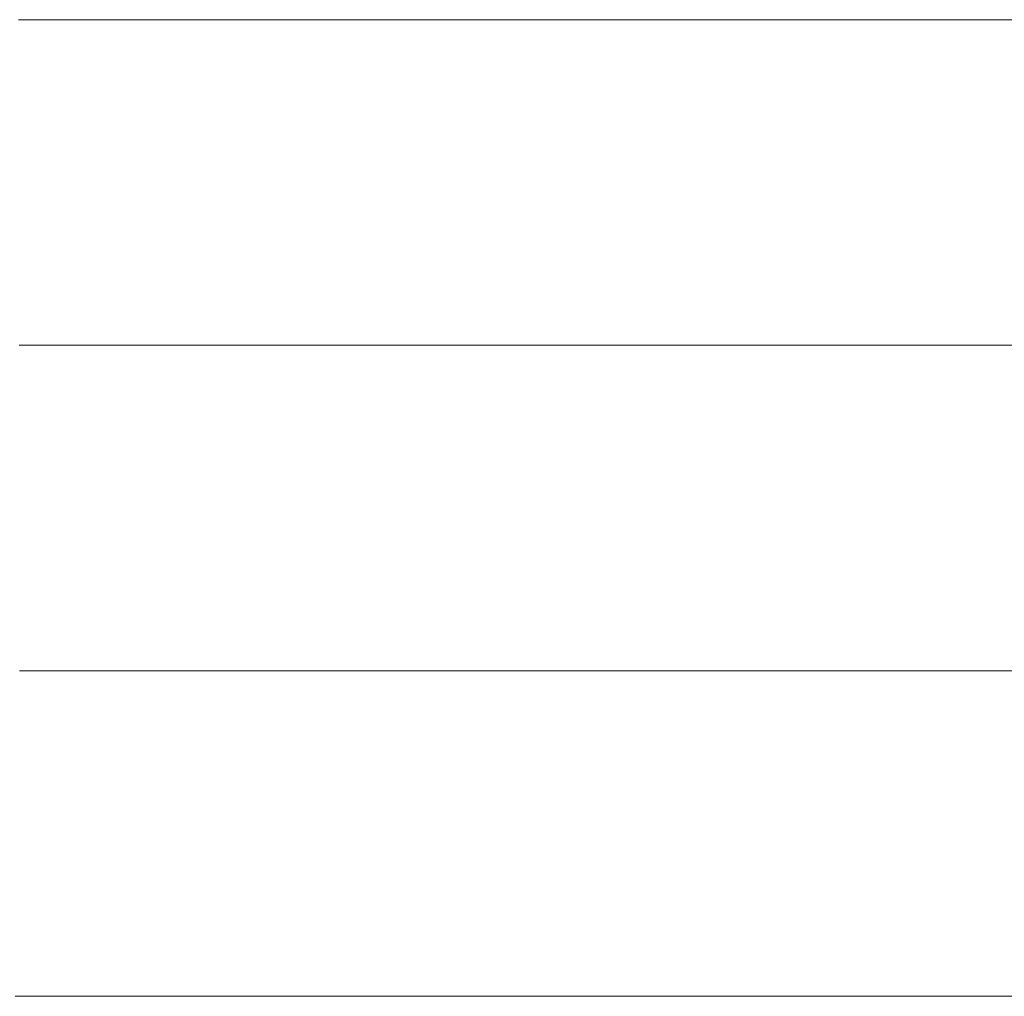
# Model space of a CAD drawing. Units: millimetres. Extents: x 59 to 11996, y 24 to 8424.
# Drawn here: x 8675 to 8696, y 490 to 511 of the extents above; entities that cross this region are included whole.
import ezdxf

# ---------------------------------------------------------------- set-up
doc = ezdxf.new("R2010")
doc.units = ezdxf.units.MM
doc.header["$MEASUREMENT"] = 0
doc.layers.add('(1) Shape lines', color=7, linetype='Continuous', lineweight=35)

# ---------------------------------------------------------------- blocks, each defined once
blk = doc.blocks.new('HATCH_1227_ac174b3e-a709-42a0-89cd-554c6b4a2981')
at = {"layer": '(1) Shape lines', "color": 0, "lineweight": 9}
blk.add_line((8674.961, 490), (8674.857, 490), dxfattribs=at)
blk = doc.blocks.new('HATCH_1228_8954e0de-60eb-47a3-af37-1f34640b8820')
at = {"layer": '(1) Shape lines', "color": 0, "lineweight": 9}
for p, q in [((8675.07, 511), (8674.933, 511)), ((8675.07, 504), (8674.943, 504)), ((8675.07, 497), (8674.952, 497)), ((8675.07, 490), (8674.961, 490))]:
    blk.add_line(p, q, dxfattribs=at)
blk = doc.blocks.new('HATCH_1233_2935861e-5060-4052-9fa4-ca22d766d021')
at = {"layer": '(1) Shape lines', "color": 0, "lineweight": 9}
for p, q in [((8675.409, 511), (8675.07, 511)), ((8675.45, 504), (8675.07, 504)), ((8675.491, 497), (8675.07, 497)), ((8675.532, 490), (8675.07, 490))]:
    blk.add_line(p, q, dxfattribs=at)
blk = doc.blocks.new('HATCH_1234_14b5451b-a5ec-4039-9504-80fed4598002')
at = {"layer": '(1) Shape lines', "color": 0, "lineweight": 9}
for p, q in [((8676.002, 511), (8675.409, 511)), ((8676.002, 504), (8675.45, 504)), ((8676.002, 497), (8675.491, 497)), ((8676.002, 490), (8675.532, 490))]:
    blk.add_line(p, q, dxfattribs=at)
blk = doc.blocks.new('HATCH_1239_e95ee923-0143-445d-b9eb-ed8a0648b773')
at = {"layer": '(1) Shape lines', "color": 0, "lineweight": 9}
for p, q in [((8676.425, 511), (8676.002, 511)), ((8676.475, 504), (8676.002, 504)), ((8676.524, 497), (8676.002, 497)), ((8676.574, 490), (8676.002, 490))]:
    blk.add_line(p, q, dxfattribs=at)
blk = doc.blocks.new('HATCH_1240_463661d1-0212-42f5-a85f-9ed51145455d')
at = {"layer": '(1) Shape lines', "color": 0, "lineweight": 9}
for p, q in [((8677.129, 511), (8676.425, 511)), ((8677.129, 504), (8676.475, 504)), ((8677.129, 497), (8676.524, 497)), ((8677.129, 490), (8676.574, 490))]:
    blk.add_line(p, q, dxfattribs=at)
blk = doc.blocks.new('HATCH_1245_70cab514-7d2d-46e2-9927-c3dbe7cdbca6')
at = {"layer": '(1) Shape lines', "color": 0, "lineweight": 9}
for p, q in [((8677.532, 511), (8677.129, 511)), ((8677.578, 504), (8677.129, 504)), ((8677.623, 497), (8677.129, 497)), ((8677.669, 490), (8677.129, 490))]:
    blk.add_line(p, q, dxfattribs=at)
blk = doc.blocks.new('HATCH_1246_03a3d341-5bfa-42ed-a39e-ddf4ac71c944')
at = {"layer": '(1) Shape lines', "color": 0, "lineweight": 9}
for p, q in [((8678.168, 511), (8677.532, 511)), ((8678.168, 504), (8677.578, 504)), ((8678.168, 497), (8677.623, 497)), ((8678.168, 490), (8677.669, 490))]:
    blk.add_line(p, q, dxfattribs=at)
blk = doc.blocks.new('HATCH_1251_2327221c-662f-4746-9772-3ff5c96ddac7')
at = {"layer": '(1) Shape lines', "color": 0, "lineweight": 9}
for p, q in [((8678.941, 511), (8678.168, 511)), ((8679.025, 504), (8678.168, 504)), ((8679.11, 497), (8678.168, 497)), ((8679.195, 490), (8678.168, 490))]:
    blk.add_line(p, q, dxfattribs=at)
blk = doc.blocks.new('HATCH_1252_0959a71c-1ed2-4806-adb5-92c440720c61')
at = {"layer": '(1) Shape lines', "color": 0, "lineweight": 9}
for p, q in [((8680.077, 511), (8678.941, 511)), ((8680.077, 504), (8679.025, 504)), ((8680.077, 497), (8679.11, 497)), ((8680.077, 490), (8679.195, 490))]:
    blk.add_line(p, q, dxfattribs=at)
blk = doc.blocks.new('HATCH_1257_b1d45d6b-3613-46ab-921a-3c2b521090be')
at = {"layer": '(1) Shape lines', "color": 0, "lineweight": 9}
for p, q in [((8680.183, 511), (8680.077, 511)), ((8680.194, 504), (8680.077, 504)), ((8680.206, 497), (8680.077, 497)), ((8680.217, 490), (8680.077, 490))]:
    blk.add_line(p, q, dxfattribs=at)
blk = doc.blocks.new('HATCH_1258_82ddaacf-b6b3-4eb5-8a57-be507c9ed4c3')
at = {"layer": '(1) Shape lines', "color": 0, "lineweight": 9}
for p, q in [((8680.331, 511), (8680.183, 511)), ((8680.331, 504), (8680.194, 504)), ((8680.331, 497), (8680.206, 497)), ((8680.331, 490), (8680.217, 490))]:
    blk.add_line(p, q, dxfattribs=at)
blk = doc.blocks.new('HATCH_1263_d86850b0-3521-46e6-a839-819b28e71522')
at = {"layer": '(1) Shape lines', "color": 0, "lineweight": 9}
for p, q in [((8680.935, 511), (8680.331, 511)), ((8680.998, 504), (8680.331, 504)), ((8681.06, 497), (8680.331, 497)), ((8681.123, 490), (8680.331, 490))]:
    blk.add_line(p, q, dxfattribs=at)
blk = doc.blocks.new('HATCH_1264_7c917cd2-d1e8-4ef2-970a-69eab9bb29be')
at = {"layer": '(1) Shape lines', "color": 0, "lineweight": 9}
for p, q in [((8681.744, 511), (8680.935, 511)), ((8681.744, 504), (8680.998, 504)), ((8681.744, 497), (8681.06, 497)), ((8681.744, 490), (8681.123, 490))]:
    blk.add_line(p, q, dxfattribs=at)
blk = doc.blocks.new('HATCH_1269_6271176b-d4c6-440f-b9ca-0b6c74223675')
at = {"layer": '(1) Shape lines', "color": 0, "lineweight": 9}
for p, q in [((8682.292, 511), (8681.744, 511)), ((8682.347, 504), (8681.744, 504)), ((8682.402, 497), (8681.744, 497)), ((8682.457, 490), (8681.744, 490))]:
    blk.add_line(p, q, dxfattribs=at)
blk = doc.blocks.new('HATCH_1270_99872e42-0c85-4a05-a230-c3bace425e64')
at = {"layer": '(1) Shape lines', "color": 0, "lineweight": 9}
for p, q in [((8682.981, 511), (8682.292, 511)), ((8682.981, 504), (8682.347, 504)), ((8682.981, 497), (8682.402, 497)), ((8682.981, 490), (8682.457, 490))]:
    blk.add_line(p, q, dxfattribs=at)
blk = doc.blocks.new('HATCH_1275_dabab0b5-a02b-4713-ae82-c1c48de06f2c')
at = {"layer": '(1) Shape lines', "color": 0, "lineweight": 9}
for p, q in [((8683.072, 511), (8682.981, 511)), ((8683.081, 504), (8682.981, 504)), ((8683.09, 497), (8682.981, 497)), ((8683.098, 490), (8682.981, 490))]:
    blk.add_line(p, q, dxfattribs=at)
blk = doc.blocks.new('HATCH_1276_33be0c9a-e4bd-401c-b9ac-1a7c9c7305ee')
at = {"layer": '(1) Shape lines', "color": 0, "lineweight": 9}
for p, q in [((8683.182, 511), (8683.072, 511)), ((8683.182, 504), (8683.081, 504)), ((8683.182, 497), (8683.09, 497)), ((8683.182, 490), (8683.098, 490))]:
    blk.add_line(p, q, dxfattribs=at)
blk = doc.blocks.new('HATCH_1281_8ed84ffb-cbaf-4d46-b8eb-76a53f172763')
at = {"layer": '(1) Shape lines', "color": 0, "lineweight": 9}
for p, q in [((8683.746, 511), (8683.182, 511)), ((8683.801, 504), (8683.182, 504)), ((8683.855, 497), (8683.182, 497)), ((8683.91, 490), (8683.182, 490))]:
    blk.add_line(p, q, dxfattribs=at)
blk = doc.blocks.new('HATCH_1282_c7fe9f3e-969e-4e30-869f-019bd3e5dd85')
at = {"layer": '(1) Shape lines', "color": 0, "lineweight": 9}
for p, q in [((8684.408, 511), (8683.746, 511)), ((8684.408, 504), (8683.801, 504)), ((8684.408, 497), (8683.855, 497)), ((8684.408, 490), (8683.91, 490))]:
    blk.add_line(p, q, dxfattribs=at)
blk = doc.blocks.new('HATCH_1287_d352bce0-2508-4dd5-8769-6e8c49a78b12')
at = {"layer": '(1) Shape lines', "color": 0, "lineweight": 9}
for p, q in [((8684.717, 511), (8684.408, 511)), ((8684.746, 504), (8684.408, 504)), ((8684.775, 497), (8684.408, 497)), ((8684.804, 490), (8684.408, 490))]:
    blk.add_line(p, q, dxfattribs=at)
blk = doc.blocks.new('HATCH_1288_f9d375e2-78f3-4fd5-88ce-4f62782fe837')
at = {"layer": '(1) Shape lines', "color": 0, "lineweight": 9}
for p, q in [((8685.064, 511), (8684.717, 511)), ((8685.064, 504), (8684.746, 504)), ((8685.064, 497), (8684.775, 497)), ((8685.064, 490), (8684.804, 490))]:
    blk.add_line(p, q, dxfattribs=at)
blk = doc.blocks.new('HATCH_1293_f7106a5f-c3b5-4ec7-b2f5-a3e704ce5c6f')
at = {"layer": '(1) Shape lines', "color": 0, "lineweight": 9}
for p, q in [((8685.649, 511), (8685.064, 511)), ((8685.703, 504), (8685.064, 504)), ((8685.757, 497), (8685.064, 497)), ((8685.812, 490), (8685.064, 490))]:
    blk.add_line(p, q, dxfattribs=at)
blk = doc.blocks.new('HATCH_1294_33c48c92-0b33-4f7f-ba9b-5f2ade6a62be')
at = {"layer": '(1) Shape lines', "color": 0, "lineweight": 9}
for p, q in [((8686.277, 511), (8685.649, 511)), ((8686.277, 504), (8685.703, 504)), ((8686.277, 497), (8685.757, 497)), ((8686.277, 490), (8685.812, 490))]:
    blk.add_line(p, q, dxfattribs=at)
blk = doc.blocks.new('HATCH_1299_d28aacfd-d9a7-41e2-abe8-abb63e758b6a')
at = {"layer": '(1) Shape lines', "color": 0, "lineweight": 9}
for p, q in [((8686.42, 511), (8686.277, 511)), ((8686.433, 504), (8686.277, 504)), ((8686.446, 497), (8686.277, 497)), ((8686.459, 490), (8686.277, 490))]:
    blk.add_line(p, q, dxfattribs=at)
blk = doc.blocks.new('HATCH_1300_2c92e784-3456-4a93-8f96-df7f9d1efb99')
at = {"layer": '(1) Shape lines', "color": 0, "lineweight": 9}
for p, q in [((8686.569, 511), (8686.42, 511)), ((8686.569, 504), (8686.433, 504)), ((8686.569, 497), (8686.446, 497)), ((8686.569, 490), (8686.459, 490))]:
    blk.add_line(p, q, dxfattribs=at)
blk = doc.blocks.new('HATCH_1305_c36d20ef-fcfb-4ac0-b7ca-7638a87d0c0a')
at = {"layer": '(1) Shape lines', "color": 0, "lineweight": 9}
for p, q in [((8687.017, 511), (8686.569, 511)), ((8687.057, 504), (8686.569, 504)), ((8687.097, 497), (8686.569, 497)), ((8687.137, 490), (8686.569, 490))]:
    blk.add_line(p, q, dxfattribs=at)
blk = doc.blocks.new('HATCH_1306_af55ac5e-ea7b-4b9f-963b-74b2626b5075')
at = {"layer": '(1) Shape lines', "color": 0, "lineweight": 9}
for p, q in [((8687.468, 511), (8687.017, 511)), ((8687.468, 504), (8687.057, 504)), ((8687.468, 497), (8687.097, 497)), ((8687.468, 490), (8687.137, 490))]:
    blk.add_line(p, q, dxfattribs=at)
blk = doc.blocks.new('HATCH_1311_bd7659df-bb94-47a2-8278-39db9e2ed863')
at = {"layer": '(1) Shape lines', "color": 0, "lineweight": 9}
for p, q in [((8687.475, 511), (8687.468, 511)), ((8687.475, 504), (8687.468, 504)), ((8687.476, 497), (8687.468, 497)), ((8687.477, 490), (8687.468, 490))]:
    blk.add_line(p, q, dxfattribs=at)
blk = doc.blocks.new('HATCH_1312_a8b87006-bbb4-41fc-aa5e-49c62dfcc3d5')
at = {"layer": '(1) Shape lines', "color": 0, "lineweight": 9}
for p, q in [((8687.482, 511), (8687.475, 511)), ((8687.482, 504), (8687.475, 504)), ((8687.482, 497), (8687.476, 497)), ((8687.482, 490), (8687.477, 490))]:
    blk.add_line(p, q, dxfattribs=at)
blk = doc.blocks.new('HATCH_1317_bec5310b-a6c1-4f3d-a613-07ccb9106b72')
at = {"layer": '(1) Shape lines', "color": 0, "lineweight": 9}
for p, q in [((8687.637, 511), (8687.482, 511)), ((8687.65, 504), (8687.482, 504)), ((8687.664, 497), (8687.482, 497)), ((8687.678, 490), (8687.482, 490))]:
    blk.add_line(p, q, dxfattribs=at)
blk = doc.blocks.new('HATCH_1318_a13d02d4-adf7-447c-bbaa-9fb483f1e58b')
at = {"layer": '(1) Shape lines', "color": 0, "lineweight": 9}
for p, q in [((8687.789, 511), (8687.637, 511)), ((8687.789, 504), (8687.65, 504)), ((8687.789, 497), (8687.664, 497)), ((8687.789, 490), (8687.678, 490))]:
    blk.add_line(p, q, dxfattribs=at)
blk = doc.blocks.new('HATCH_1321_761aafe5-a0dc-446f-a9d0-7b0fabc86bba')
at = {"layer": '(1) Shape lines', "color": 0, "lineweight": 9}
for p, q in [((8687.946, 511), (8687.789, 511)), ((8687.959, 504), (8687.789, 504)), ((8687.973, 497), (8687.789, 497)), ((8687.987, 490), (8687.789, 490))]:
    blk.add_line(p, q, dxfattribs=at)
blk = doc.blocks.new('HATCH_1322_5d0fd45b-15e8-47c1-88c6-9e787e0f5608')
at = {"layer": '(1) Shape lines', "color": 0, "lineweight": 9}
for p, q in [((8688.097, 511), (8687.946, 511)), ((8688.097, 504), (8687.959, 504)), ((8688.097, 497), (8687.973, 497)), ((8688.097, 490), (8687.987, 490))]:
    blk.add_line(p, q, dxfattribs=at)
blk = doc.blocks.new('HATCH_1325_b7436caf-efa2-4ae0-94f8-645391f7edfc')
at = {"layer": '(1) Shape lines', "color": 0, "lineweight": 9}
for p, q in [((8688.191, 511), (8688.097, 511)), ((8688.199, 504), (8688.097, 504)), ((8688.207, 497), (8688.097, 497)), ((8688.215, 490), (8688.097, 490))]:
    blk.add_line(p, q, dxfattribs=at)
blk = doc.blocks.new('HATCH_1326_eb50f76b-061e-43c3-a81a-1c1a8f3c1c7f')
at = {"layer": '(1) Shape lines', "color": 0, "lineweight": 9}
for p, q in [((8688.281, 511), (8688.191, 511)), ((8688.281, 504), (8688.199, 504)), ((8688.281, 497), (8688.207, 497)), ((8688.281, 490), (8688.215, 490))]:
    blk.add_line(p, q, dxfattribs=at)
blk = doc.blocks.new('HATCH_1327_6bd8e95f-ad87-4be3-a6c6-2486d2e8e2cb')
at = {"layer": '(1) Shape lines', "color": 0, "lineweight": 9}
for p, q in [((8701.319, 511), (8688.281, 511)), ((8702.442, 504), (8688.281, 504)), ((8703.564, 497), (8688.281, 497)), ((8704.687, 490), (8688.281, 490))]:
    blk.add_line(p, q, dxfattribs=at)
blk = doc.blocks.new('GROUP_0_9a456a06-66b9-4925-9dfd-f85cd7e289ae')
at = {"layer": '(1) Shape lines', "color": 154, "linetype": 'ByBlock'}
for name in ['HATCH_1294_33c48c92-0b33-4f7f-ba9b-5f2ade6a62be', 'HATCH_1299_d28aacfd-d9a7-41e2-abe8-abb63e758b6a', 'HATCH_1300_2c92e784-3456-4a93-8f96-df7f9d1efb99', 'HATCH_1305_c36d20ef-fcfb-4ac0-b7ca-7638a87d0c0a', 'HATCH_1306_af55ac5e-ea7b-4b9f-963b-74b2626b5075', 'HATCH_1311_bd7659df-bb94-47a2-8278-39db9e2ed863', 'HATCH_1312_a8b87006-bbb4-41fc-aa5e-49c62dfcc3d5', 'HATCH_1317_bec5310b-a6c1-4f3d-a613-07ccb9106b72', 'HATCH_1318_a13d02d4-adf7-447c-bbaa-9fb483f1e58b', 'HATCH_1321_761aafe5-a0dc-446f-a9d0-7b0fabc86bba', 'HATCH_1322_5d0fd45b-15e8-47c1-88c6-9e787e0f5608', 'HATCH_1325_b7436caf-efa2-4ae0-94f8-645391f7edfc', 'HATCH_1326_eb50f76b-061e-43c3-a81a-1c1a8f3c1c7f', 'HATCH_1327_6bd8e95f-ad87-4be3-a6c6-2486d2e8e2cb', 'HATCH_1270_99872e42-0c85-4a05-a230-c3bace425e64', 'HATCH_1275_dabab0b5-a02b-4713-ae82-c1c48de06f2c', 'HATCH_1276_33be0c9a-e4bd-401c-b9ac-1a7c9c7305ee', 'HATCH_1281_8ed84ffb-cbaf-4d46-b8eb-76a53f172763', 'HATCH_1282_c7fe9f3e-969e-4e30-869f-019bd3e5dd85', 'HATCH_1287_d352bce0-2508-4dd5-8769-6e8c49a78b12', 'HATCH_1288_f9d375e2-78f3-4fd5-88ce-4f62782fe837', 'HATCH_1293_f7106a5f-c3b5-4ec7-b2f5-a3e704ce5c6f', 'HATCH_1246_03a3d341-5bfa-42ed-a39e-ddf4ac71c944', 'HATCH_1251_2327221c-662f-4746-9772-3ff5c96ddac7', 'HATCH_1252_0959a71c-1ed2-4806-adb5-92c440720c61', 'HATCH_1257_b1d45d6b-3613-46ab-921a-3c2b521090be', 'HATCH_1258_82ddaacf-b6b3-4eb5-8a57-be507c9ed4c3', 'HATCH_1263_d86850b0-3521-46e6-a839-819b28e71522', 'HATCH_1264_7c917cd2-d1e8-4ef2-970a-69eab9bb29be', 'HATCH_1269_6271176b-d4c6-440f-b9ca-0b6c74223675', 'HATCH_1227_ac174b3e-a709-42a0-89cd-554c6b4a2981', 'HATCH_1228_8954e0de-60eb-47a3-af37-1f34640b8820', 'HATCH_1233_2935861e-5060-4052-9fa4-ca22d766d021', 'HATCH_1234_14b5451b-a5ec-4039-9504-80fed4598002', 'HATCH_1239_e95ee923-0143-445d-b9eb-ed8a0648b773', 'HATCH_1240_463661d1-0212-42f5-a85f-9ed51145455d', 'HATCH_1245_70cab514-7d2d-46e2-9927-c3dbe7cdbca6']:
    blk.add_blockref(name, (0, 0), dxfattribs=at)

msp = doc.modelspace()

# ---------------------------------------------------------------- block references
at = {"color": 7, "linetype": 'ByBlock'}
msp.add_blockref('GROUP_0_9a456a06-66b9-4925-9dfd-f85cd7e289ae', (0, 0), dxfattribs=at)

doc.saveas('drawing.dxf')
